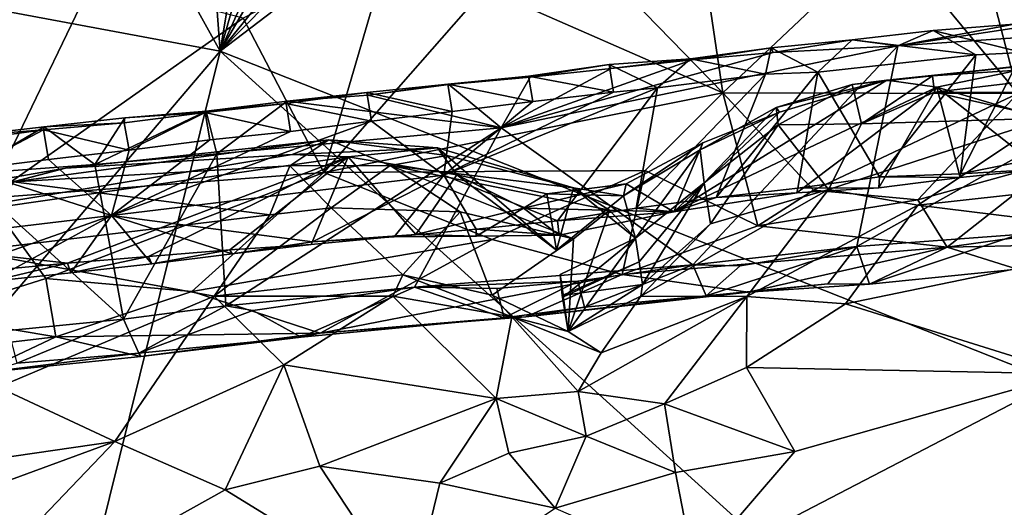
# Model space of a CAD drawing. Units: metres. Extents: x 26.62 to 28.32, y -5.44 to -2.43.
# Drawn here: x 27.55 to 27.8, y -2.79 to -2.67 of the extents above; entities that cross this region are included whole.
import ezdxf

# ---------------------------------------------------------------- set-up
doc = ezdxf.new("R2010")
doc.units = ezdxf.units.M

msp = doc.modelspace()

# ---------------------------------------------------------------- linework, layer by layer
at = {"layer": '1'}
for points in [[(27.60255, -2.67721, -0.14598), (27.68403, -2.49741, -0.14273), (27.70089, -2.50814, -0.14355)], [(27.68403, -2.49741, -0.14273), (27.60255, -2.67721, -0.14598), (27.64725, -2.51911, -0.14408)], [(27.60255, -2.67721, -0.14598), (27.70089, -2.50814, -0.14355), (27.74712, -2.499, -0.14307)], [(27.60255, -2.67721, -0.14598), (27.74712, -2.499, -0.14307), (27.77019, -2.50713, -0.14368)], [(27.63055, -2.5081, -0.14346), (27.60255, -2.67721, -0.14598), (27.59153, -2.53038, -0.14379)], [(27.60255, -2.67721, -0.14598), (27.77019, -2.50713, -0.14368), (27.82296, -2.50944, -0.14399)], [(27.60255, -2.67721, -0.14598), (27.63055, -2.5081, -0.14346), (27.64725, -2.51911, -0.14408)], [(27.60255, -2.67721, -0.14598), (27.82296, -2.50944, -0.14399), (27.96717, -2.82171, -0.14976)], [(27.60255, -2.67721, -0.14598), (27.52146, -2.53119, -0.14353), (27.59153, -2.53038, -0.14379)], [(27.60255, -2.67721, -0.14598), (27.30401, -2.62155, -0.14268), (27.52146, -2.53119, -0.14353)], [(26.89383, -3.51021, -0.1455), (27.30401, -2.62155, -0.14268), (27.60255, -2.67721, -0.14598)], [(27.76755, -2.64894, 0.7451), (27.79953, -2.68771, 0.76764), (27.78553, -2.63349, 0.73441)], [(27.78553, -2.63349, 0.73441), (27.79953, -2.68771, 0.76764), (27.81727, -2.64245, 0.74432)], [(27.69787, -2.65787, 0.74629), (27.72667, -2.68756, 0.76381), (27.71988, -2.64136, 0.73593)], [(27.71988, -2.64136, 0.73593), (27.72667, -2.68756, 0.76381), (27.76755, -2.64894, 0.7451)], [(27.76755, -2.64894, 0.7451), (27.72667, -2.68756, 0.76381), (27.79953, -2.68771, 0.76764)], [(27.60828, -2.66912, 0.74849), (27.62821, -2.70722, 0.77086), (27.64478, -2.65031, 0.73794)], [(27.64478, -2.65031, 0.73794), (27.62821, -2.70722, 0.77086), (27.66803, -2.66172, 0.74733)], [(27.53584, -2.663, 0.73918), (27.54513, -2.7136, 0.76935), (27.57123, -2.65944, 0.73937)], [(27.57123, -2.65944, 0.73937), (27.54513, -2.7136, 0.76935), (27.60828, -2.66912, 0.74849)], [(27.66803, -2.66172, 0.74733), (27.72667, -2.68756, 0.76381), (27.69787, -2.65787, 0.74629)], [(27.66803, -2.66172, 0.74733), (27.62821, -2.70722, 0.77086), (27.72667, -2.68756, 0.76381)], [(27.54513, -2.7136, 0.76935), (27.62821, -2.70722, 0.77086), (27.60828, -2.66912, 0.74849)], [(27.75981, -2.72546, 0.89071), (27.76993, -2.67594, 0.96972), (27.85952, -2.6698, 0.96372)], [(27.75981, -2.72546, 0.89071), (27.85952, -2.6698, 0.96372), (27.79974, -2.72251, 0.8879)], [(27.85952, -2.6698, 0.96372), (27.76993, -2.67594, 0.96972), (27.79917, -2.67148, 0.97597)], [(27.79917, -2.67148, 0.97597), (27.76993, -2.67594, 0.96972), (27.79866, -2.67058, 0.99804)], [(27.76993, -2.67594, 0.96972), (27.77861, -2.67216, 0.99883), (27.79866, -2.67058, 0.99804)], [(27.79866, -2.67058, 0.99804), (27.77861, -2.67216, 0.99883), (27.80069, -2.67757, 1.01885)], [(27.73914, -2.67757, 0.97809), (27.73865, -2.67639, 1.00001), (27.75865, -2.67442, 0.99937)], [(27.75865, -2.67442, 0.99937), (27.73865, -2.67639, 1.00001), (27.75016, -2.68244, 1.01869)], [(27.76993, -2.67594, 0.96972), (27.73914, -2.67757, 0.97809), (27.75865, -2.67442, 0.99937)], [(27.75865, -2.67442, 0.99937), (27.75016, -2.68244, 1.01869), (27.78919, -2.67815, 1.01921)], [(27.76993, -2.67594, 0.96972), (27.75865, -2.67442, 0.99937), (27.77861, -2.67216, 0.99883)], [(27.77861, -2.67216, 0.99883), (27.75865, -2.67442, 0.99937), (27.78919, -2.67815, 1.01921)], [(27.80888, -2.68004, 1.13454), (27.77845, -2.68336, 1.17039), (27.86535, -2.67342, 1.16096)], [(27.86535, -2.67342, 1.16096), (27.77845, -2.68336, 1.17039), (27.8586, -2.67796, 1.18831)], [(27.77861, -2.67216, 0.99883), (27.78919, -2.67815, 1.01921), (27.80069, -2.67757, 1.01885)], [(27.71932, -2.73001, 0.89105), (27.67195, -2.69622, 0.95286), (27.76993, -2.67594, 0.96972)], [(27.76993, -2.67594, 0.96972), (27.67195, -2.69622, 0.95286), (27.73914, -2.67757, 0.97809)], [(27.71912, -2.67936, 0.97866), (27.71873, -2.67913, 1.00037), (27.73865, -2.67639, 1.00001)], [(27.73865, -2.67639, 1.00001), (27.71873, -2.67913, 1.00037), (27.73725, -2.6829, 1.01862)], [(27.73914, -2.67757, 0.97809), (27.71912, -2.67936, 0.97866), (27.73865, -2.67639, 1.00001)], [(27.71932, -2.73001, 0.89105), (27.76993, -2.67594, 0.96972), (27.75981, -2.72546, 0.89071)], [(27.73865, -2.67639, 1.00001), (27.73725, -2.6829, 1.01862), (27.75016, -2.68244, 1.01869)], [(27.39134, -3.5292, -0.15163), (26.89383, -3.51021, -0.1455), (27.60255, -2.67721, -0.14598)], [(27.39134, -3.5292, -0.15163), (27.60255, -2.67721, -0.14598), (27.95596, -2.99749, -0.15276)], [(27.95596, -2.99749, -0.15276), (27.60255, -2.67721, -0.14598), (27.96717, -2.82171, -0.14976)], [(27.67195, -2.69622, 0.95286), (27.71912, -2.67936, 0.97866), (27.73914, -2.67757, 0.97809)], [(27.67195, -2.69622, 0.95286), (27.69912, -2.68155, 0.97932), (27.71912, -2.67936, 0.97866)], [(27.69912, -2.68155, 0.97932), (27.69867, -2.68053, 1.00121), (27.71873, -2.67913, 1.00037)], [(27.69867, -2.68053, 1.00121), (27.71054, -2.68633, 1.01931), (27.71873, -2.67913, 1.00037)], [(27.71912, -2.67936, 0.97866), (27.69912, -2.68155, 0.97932), (27.71873, -2.67913, 1.00037)], [(27.71873, -2.67913, 1.00037), (27.71054, -2.68633, 1.01931), (27.73725, -2.6829, 1.01862)], [(27.75016, -2.68244, 1.01869), (27.76538, -2.70825, 1.04773), (27.78919, -2.67815, 1.01921)], [(27.78919, -2.67815, 1.01921), (27.76538, -2.70825, 1.04773), (27.78537, -2.70753, 1.04724)], [(27.77845, -2.68336, 1.17039), (27.77897, -2.68737, 1.19051), (27.8586, -2.67796, 1.18831)], [(27.77897, -2.68737, 1.19051), (27.82973, -2.68747, 1.20924), (27.8586, -2.67796, 1.18831)], [(27.78919, -2.67815, 1.01921), (27.78537, -2.70753, 1.04724), (27.80069, -2.67757, 1.01885)], [(27.80069, -2.67757, 1.01885), (27.78537, -2.70753, 1.04724), (27.80511, -2.70362, 1.04697)], [(27.67195, -2.69622, 0.95286), (27.67912, -2.68367, 0.97998), (27.69912, -2.68155, 0.97932)], [(27.67912, -2.68367, 0.97998), (27.67875, -2.6834, 1.00154), (27.69867, -2.68053, 1.00121)], [(27.67875, -2.6834, 1.00154), (27.69971, -2.68733, 1.0194), (27.69867, -2.68053, 1.00121)], [(27.69912, -2.68155, 0.97932), (27.67912, -2.68367, 0.97998), (27.69867, -2.68053, 1.00121)], [(27.69867, -2.68053, 1.00121), (27.69971, -2.68733, 1.0194), (27.71054, -2.68633, 1.01931)], [(27.77955, -2.68612, 1.12595), (27.76724, -2.68441, 1.13517), (27.80888, -2.68004, 1.13454)], [(27.76724, -2.68441, 1.13517), (27.77845, -2.68336, 1.17039), (27.80888, -2.68004, 1.13454)], [(27.83081, -2.70127, 1.07601), (27.77955, -2.68612, 1.12595), (27.80888, -2.68004, 1.13454)], [(27.65908, -2.68547, 0.98062), (27.65877, -2.68537, 1.00216), (27.67875, -2.6834, 1.00154)], [(27.65877, -2.68537, 1.00216), (27.67977, -2.68971, 1.01982), (27.67875, -2.6834, 1.00154)], [(27.67912, -2.68367, 0.97998), (27.65908, -2.68547, 0.98062), (27.67875, -2.6834, 1.00154)], [(27.67195, -2.69622, 0.95286), (27.65908, -2.68547, 0.98062), (27.67912, -2.68367, 0.97998)], [(27.67977, -2.68971, 1.01982), (27.69971, -2.68733, 1.0194), (27.67875, -2.6834, 1.00154)], [(27.71054, -2.68633, 1.01931), (27.70533, -2.71607, 1.04977), (27.73725, -2.6829, 1.01862)], [(27.73725, -2.6829, 1.01862), (27.70533, -2.71607, 1.04977), (27.72505, -2.71337, 1.04943)], [(27.73725, -2.6829, 1.01862), (27.72505, -2.71337, 1.04943), (27.75016, -2.68244, 1.01869)], [(27.75016, -2.68244, 1.01869), (27.72505, -2.71337, 1.04943), (27.74525, -2.71111, 1.04853)], [(27.75016, -2.68244, 1.01869), (27.74525, -2.71111, 1.04853), (27.76538, -2.70825, 1.04773)], [(27.75862, -2.68547, 1.15648), (27.77845, -2.68336, 1.17039), (27.76724, -2.68441, 1.13517)], [(27.75862, -2.68547, 1.15648), (27.76098, -2.69522, 1.19962), (27.77845, -2.68336, 1.17039)], [(27.76098, -2.69522, 1.19962), (27.77897, -2.68737, 1.19051), (27.77845, -2.68336, 1.17039)], [(27.63915, -2.68808, 0.98119), (27.63878, -2.68745, 1.00276), (27.65877, -2.68537, 1.00216)], [(27.65877, -2.68537, 1.00216), (27.63878, -2.68745, 1.00276), (27.65985, -2.69217, 1.02021)], [(27.65908, -2.68547, 0.98062), (27.63915, -2.68808, 0.98119), (27.65877, -2.68537, 1.00216)], [(27.67195, -2.69622, 0.95286), (27.63915, -2.68808, 0.98119), (27.65908, -2.68547, 0.98062)], [(27.65782, -2.70785, 1.03587), (27.68584, -2.71913, 1.04978), (27.71054, -2.68633, 1.01931)], [(27.69971, -2.68733, 1.0194), (27.65782, -2.70785, 1.03587), (27.71054, -2.68633, 1.01931)], [(27.65877, -2.68537, 1.00216), (27.65985, -2.69217, 1.02021), (27.67977, -2.68971, 1.01982)], [(27.71054, -2.68633, 1.01931), (27.68584, -2.71913, 1.04978), (27.70533, -2.71607, 1.04977)], [(27.77955, -2.68612, 1.12595), (27.71461, -2.71697, 1.07123), (27.76724, -2.68441, 1.13517)], [(27.71461, -2.71697, 1.07123), (27.74071, -2.69231, 1.12568), (27.76724, -2.68441, 1.13517)], [(27.74496, -2.71222, 1.06984), (27.71461, -2.71697, 1.07123), (27.77955, -2.68612, 1.12595)], [(27.74071, -2.69231, 1.12568), (27.73986, -2.69117, 1.14774), (27.76724, -2.68441, 1.13517)], [(27.73986, -2.69117, 1.14774), (27.75862, -2.68547, 1.15648), (27.76724, -2.68441, 1.13517)], [(27.73986, -2.69117, 1.14774), (27.74038, -2.69541, 1.16778), (27.75862, -2.68547, 1.15648)], [(27.75862, -2.68547, 1.15648), (27.74038, -2.69541, 1.16778), (27.76098, -2.69522, 1.19962)], [(27.74496, -2.71222, 1.06984), (27.77955, -2.68612, 1.12595), (27.76526, -2.71098, 1.06863)], [(27.76526, -2.71098, 1.06863), (27.77955, -2.68612, 1.12595), (27.78529, -2.70848, 1.06724)], [(27.78529, -2.70848, 1.06724), (27.77955, -2.68612, 1.12595), (27.80528, -2.7064, 1.06644)], [(27.80528, -2.7064, 1.06644), (27.77955, -2.68612, 1.12595), (27.83081, -2.70127, 1.07601)], [(27.61909, -2.68963, 0.98181), (27.61887, -2.69019, 1.00311), (27.63878, -2.68745, 1.00276)], [(27.63878, -2.68745, 1.00276), (27.61887, -2.69019, 1.00311), (27.63991, -2.69452, 1.02072)], [(27.63915, -2.68808, 0.98119), (27.61909, -2.68963, 0.98181), (27.63878, -2.68745, 1.00276)], [(27.67195, -2.69622, 0.95286), (27.61909, -2.68963, 0.98181), (27.63915, -2.68808, 0.98119)], [(27.62821, -2.70722, 0.77086), (27.70749, -2.70675, 0.77553), (27.72667, -2.68756, 0.76381)], [(27.63878, -2.68745, 1.00276), (27.63991, -2.69452, 1.02072), (27.65985, -2.69217, 1.02021)], [(27.67977, -2.68971, 1.01982), (27.65782, -2.70785, 1.03587), (27.69971, -2.68733, 1.0194)], [(27.70749, -2.70675, 0.77553), (27.73533, -2.72043, 0.79298), (27.72667, -2.68756, 0.76381)], [(27.72667, -2.68756, 0.76381), (27.73533, -2.72043, 0.79298), (27.74912, -2.71156, 0.7841)], [(27.72667, -2.68756, 0.76381), (27.74912, -2.71156, 0.7841), (27.79953, -2.68771, 0.76764)], [(27.79953, -2.68771, 0.76764), (27.74912, -2.71156, 0.7841), (27.77486, -2.71393, 0.78883)], [(27.77897, -2.68737, 1.19051), (27.76098, -2.69522, 1.19962), (27.80711, -2.69377, 1.21995)], [(27.79953, -2.68771, 0.76764), (27.77486, -2.71393, 0.78883), (27.80899, -2.70453, 0.78273)], [(27.77897, -2.68737, 1.19051), (27.80711, -2.69377, 1.21995), (27.82973, -2.68747, 1.20924)], [(27.59911, -2.69203, 0.98243), (27.59888, -2.69239, 1.00363), (27.61887, -2.69019, 1.00311)], [(27.61887, -2.69019, 1.00311), (27.59888, -2.69239, 1.00363), (27.61997, -2.69705, 1.02083)], [(27.61909, -2.68963, 0.98181), (27.60174, -2.70263, 0.95541), (27.59911, -2.69203, 0.98243)], [(27.61909, -2.68963, 0.98181), (27.59911, -2.69203, 0.98243), (27.61887, -2.69019, 1.00311)], [(27.60174, -2.70263, 0.95541), (27.61909, -2.68963, 0.98181), (27.67195, -2.69622, 0.95286)], [(27.61887, -2.69019, 1.00311), (27.61997, -2.69705, 1.02083), (27.63991, -2.69452, 1.02072)], [(27.65985, -2.69217, 1.02021), (27.65782, -2.70785, 1.03587), (27.67977, -2.68971, 1.01982)], [(27.72114, -2.70165, 1.14425), (27.72212, -2.70976, 1.1733), (27.73986, -2.69117, 1.14774)], [(27.72114, -2.70165, 1.14425), (27.73986, -2.69117, 1.14774), (27.74071, -2.69231, 1.12568)], [(27.73986, -2.69117, 1.14774), (27.72212, -2.70976, 1.1733), (27.74038, -2.69541, 1.16778)], [(27.57163, -2.70526, 0.95643), (27.55909, -2.69594, 0.98377), (27.57904, -2.69375, 0.98319)], [(27.55909, -2.69594, 0.98377), (27.57891, -2.69495, 1.00405), (27.57904, -2.69375, 0.98319)], [(27.60174, -2.70263, 0.95541), (27.57163, -2.70526, 0.95643), (27.59911, -2.69203, 0.98243)], [(27.57163, -2.70526, 0.95643), (27.57904, -2.69375, 0.98319), (27.59911, -2.69203, 0.98243)], [(27.57904, -2.69375, 0.98319), (27.57891, -2.69495, 1.00405), (27.59888, -2.69239, 1.00363)], [(27.57891, -2.69495, 1.00405), (27.5801, -2.70172, 1.0218), (27.59888, -2.69239, 1.00363)], [(27.57904, -2.69375, 0.98319), (27.59888, -2.69239, 1.00363), (27.59911, -2.69203, 0.98243)], [(27.59888, -2.69239, 1.00363), (27.5801, -2.70172, 1.0218), (27.60003, -2.69918, 1.02159)], [(27.59888, -2.69239, 1.00363), (27.60003, -2.69918, 1.02159), (27.61997, -2.69705, 1.02083)], [(27.63991, -2.69452, 1.02072), (27.65782, -2.70785, 1.03587), (27.65985, -2.69217, 1.02021)], [(27.71461, -2.71697, 1.07123), (27.7218, -2.69988, 1.12323), (27.74071, -2.69231, 1.12568)], [(27.7218, -2.69988, 1.12323), (27.72114, -2.70165, 1.14425), (27.74071, -2.69231, 1.12568)], [(27.76098, -2.69522, 1.19962), (27.75282, -2.71138, 1.22615), (27.80711, -2.69377, 1.21995)], [(27.80711, -2.69377, 1.21995), (27.75282, -2.71138, 1.22615), (27.7749, -2.71532, 1.24305)], [(27.80711, -2.69377, 1.21995), (27.7749, -2.71532, 1.24305), (27.85319, -2.70662, 1.23792)], [(27.53922, -2.70764, 0.9589), (27.53911, -2.69821, 0.98437), (27.55909, -2.69594, 0.98377)], [(27.53911, -2.69821, 0.98437), (27.55893, -2.69664, 1.00478), (27.55909, -2.69594, 0.98377)], [(27.57163, -2.70526, 0.95643), (27.53922, -2.70764, 0.9589), (27.55909, -2.69594, 0.98377)], [(27.55909, -2.69594, 0.98377), (27.55893, -2.69664, 1.00478), (27.57891, -2.69495, 1.00405)], [(27.57891, -2.69495, 1.00405), (27.55893, -2.69664, 1.00478), (27.5801, -2.70172, 1.0218)], [(27.61997, -2.69705, 1.02083), (27.57571, -2.71782, 1.03804), (27.63991, -2.69452, 1.02072)], [(27.63991, -2.69452, 1.02072), (27.57571, -2.71782, 1.03804), (27.65782, -2.70785, 1.03587)], [(27.60401, -2.74018, 0.89507), (27.60174, -2.70263, 0.95541), (27.67195, -2.69622, 0.95286)], [(27.60401, -2.74018, 0.89507), (27.67195, -2.69622, 0.95286), (27.65057, -2.73557, 0.89438)], [(27.65057, -2.73557, 0.89438), (27.67195, -2.69622, 0.95286), (27.71932, -2.73001, 0.89105)], [(27.72212, -2.70976, 1.1733), (27.72366, -2.71993, 1.20178), (27.74038, -2.69541, 1.16778)], [(27.74038, -2.69541, 1.16778), (27.72366, -2.71993, 1.20178), (27.75282, -2.71138, 1.22615)], [(27.74038, -2.69541, 1.16778), (27.75282, -2.71138, 1.22615), (27.76098, -2.69522, 1.19962)], [(27.53911, -2.69821, 0.98437), (27.53903, -2.6994, 1.00509), (27.55893, -2.69664, 1.00478)], [(27.53903, -2.6994, 1.00509), (27.54025, -2.70646, 1.02281), (27.55893, -2.69664, 1.00478)], [(27.55893, -2.69664, 1.00478), (27.54025, -2.70646, 1.02281), (27.56016, -2.70397, 1.02246)], [(27.55893, -2.69664, 1.00478), (27.56016, -2.70397, 1.02246), (27.5801, -2.70172, 1.0218)], [(27.60003, -2.69918, 1.02159), (27.57571, -2.71782, 1.03804), (27.61997, -2.69705, 1.02083)], [(27.56441, -2.70612, 1.14345), (27.55153, -2.7095, 1.17943), (27.6294, -2.69915, 1.16287)], [(27.6294, -2.69915, 1.16287), (27.55153, -2.7095, 1.17943), (27.61981, -2.70558, 1.19459)], [(27.62037, -2.70277, 1.13087), (27.56441, -2.70612, 1.14345), (27.6294, -2.69915, 1.16287)], [(27.5801, -2.70172, 1.0218), (27.57571, -2.71782, 1.03804), (27.60003, -2.69918, 1.02159)], [(27.6294, -2.69915, 1.16287), (27.61981, -2.70558, 1.19459), (27.64452, -2.70547, 1.1918)], [(27.62037, -2.70277, 1.13087), (27.6294, -2.69915, 1.16287), (27.65625, -2.70112, 1.15017)], [(27.62037, -2.70277, 1.13087), (27.65625, -2.70112, 1.15017), (27.63418, -2.70336, 1.12504)], [(27.65625, -2.70112, 1.15017), (27.6294, -2.69915, 1.16287), (27.65853, -2.70304, 1.17118)], [(27.65853, -2.70304, 1.17118), (27.6294, -2.69915, 1.16287), (27.64452, -2.70547, 1.1918)], [(27.63418, -2.70336, 1.12504), (27.65625, -2.70112, 1.15017), (27.66104, -2.70778, 1.12519)], [(27.65625, -2.70112, 1.15017), (27.65853, -2.70304, 1.17118), (27.68987, -2.71102, 1.16118)], [(27.66104, -2.70778, 1.12519), (27.65625, -2.70112, 1.15017), (27.68563, -2.72639, 1.13563)], [(27.68563, -2.72639, 1.13563), (27.65625, -2.70112, 1.15017), (27.68987, -2.71102, 1.16118)], [(27.70281, -2.71001, 1.11984), (27.70214, -2.71302, 1.14026), (27.7218, -2.69988, 1.12323)], [(27.70214, -2.71302, 1.14026), (27.72114, -2.70165, 1.14425), (27.7218, -2.69988, 1.12323)], [(27.71461, -2.71697, 1.07123), (27.70281, -2.71001, 1.11984), (27.7218, -2.69988, 1.12323)], [(27.63418, -2.70336, 1.12504), (27.50156, -2.72249, 1.10891), (27.62037, -2.70277, 1.13087)], [(27.50156, -2.72249, 1.10891), (27.56441, -2.70612, 1.14345), (27.62037, -2.70277, 1.13087)], [(27.56484, -2.7296, 1.07582), (27.50156, -2.72249, 1.10891), (27.63418, -2.70336, 1.12504)], [(27.56016, -2.70397, 1.02246), (27.57571, -2.71782, 1.03804), (27.5801, -2.70172, 1.0218)], [(27.56484, -2.7296, 1.07582), (27.63418, -2.70336, 1.12504), (27.58491, -2.728, 1.07518)], [(27.5787, -2.74344, 0.8944), (27.57163, -2.70526, 0.95643), (27.60174, -2.70263, 0.95541)], [(27.5787, -2.74344, 0.8944), (27.60174, -2.70263, 0.95541), (27.60401, -2.74018, 0.89507)], [(27.58491, -2.728, 1.07518), (27.63418, -2.70336, 1.12504), (27.60496, -2.72635, 1.07481)], [(27.60496, -2.72635, 1.07481), (27.63418, -2.70336, 1.12504), (27.62505, -2.72497, 1.07444)], [(27.62505, -2.72497, 1.07444), (27.63418, -2.70336, 1.12504), (27.65092, -2.7225, 1.07398)], [(27.65092, -2.7225, 1.07398), (27.63418, -2.70336, 1.12504), (27.66104, -2.70778, 1.12519)], [(27.65853, -2.70304, 1.17118), (27.64452, -2.70547, 1.1918), (27.68987, -2.71102, 1.16118)], [(27.72114, -2.70165, 1.14425), (27.70214, -2.71302, 1.14026), (27.70513, -2.72348, 1.15752)], [(27.72212, -2.70976, 1.1733), (27.72114, -2.70165, 1.14425), (27.70513, -2.72348, 1.15752)], [(27.80511, -2.70362, 1.04697), (27.78537, -2.70753, 1.04724), (27.80528, -2.7064, 1.06644)], [(27.50156, -2.72249, 1.10891), (27.53945, -2.71054, 1.13351), (27.56441, -2.70612, 1.14345)], [(27.53922, -2.70764, 0.9589), (27.57163, -2.70526, 0.95643), (27.5787, -2.74344, 0.8944)], [(27.53945, -2.71054, 1.13351), (27.55153, -2.7095, 1.17943), (27.56441, -2.70612, 1.14345)], [(27.54025, -2.70646, 1.02281), (27.57571, -2.71782, 1.03804), (27.56016, -2.70397, 1.02246)], [(27.61981, -2.70558, 1.19459), (27.55153, -2.7095, 1.17943), (27.61483, -2.7177, 1.22338)], [(27.61981, -2.70558, 1.19459), (27.61483, -2.7177, 1.22338), (27.62995, -2.71592, 1.21853)], [(27.64452, -2.70547, 1.1918), (27.61981, -2.70558, 1.19459), (27.62995, -2.71592, 1.21853)], [(27.64452, -2.70547, 1.1918), (27.62995, -2.71592, 1.21853), (27.66185, -2.71693, 1.20779)], [(27.64452, -2.70547, 1.1918), (27.66185, -2.71693, 1.20779), (27.68987, -2.72359, 1.20486)], [(27.68987, -2.71102, 1.16118), (27.64452, -2.70547, 1.1918), (27.69871, -2.71653, 1.18769)], [(27.64452, -2.70547, 1.1918), (27.68987, -2.72359, 1.20486), (27.69871, -2.71653, 1.18769)], [(27.77486, -2.71393, 0.78883), (27.78212, -2.72568, 0.81186), (27.80899, -2.70453, 0.78273)], [(27.80899, -2.70453, 0.78273), (27.78212, -2.72568, 0.81186), (27.83179, -2.71877, 0.80758)], [(27.54025, -2.70646, 1.02281), (27.45113, -2.73274, 1.04185), (27.57571, -2.71782, 1.03804)], [(27.55041, -2.74627, 0.89369), (27.53922, -2.70764, 0.9589), (27.5787, -2.74344, 0.8944)], [(27.54513, -2.7136, 0.76935), (27.55956, -2.7334, 0.78876), (27.62821, -2.70722, 0.77086)], [(27.62821, -2.70722, 0.77086), (27.55956, -2.7334, 0.78876), (27.59562, -2.7366, 0.79801)], [(27.57571, -2.71782, 1.03804), (27.6254, -2.72436, 1.05178), (27.65782, -2.70785, 1.03587)], [(27.62821, -2.70722, 0.77086), (27.59562, -2.7366, 0.79801), (27.66977, -2.72373, 0.79017)], [(27.65782, -2.70785, 1.03587), (27.6254, -2.72436, 1.05178), (27.64551, -2.72308, 1.05131)], [(27.62821, -2.70722, 0.77086), (27.66977, -2.72373, 0.79017), (27.70749, -2.70675, 0.77553)], [(27.65782, -2.70785, 1.03587), (27.64551, -2.72308, 1.05131), (27.6658, -2.72123, 1.05029)], [(27.6775, -2.71604, 1.09786), (27.65092, -2.7225, 1.07398), (27.66104, -2.70778, 1.12519)], [(27.65782, -2.70785, 1.03587), (27.6658, -2.72123, 1.05029), (27.68584, -2.71913, 1.04978)], [(27.6775, -2.71604, 1.09786), (27.66104, -2.70778, 1.12519), (27.68323, -2.7125, 1.1201)], [(27.68323, -2.7125, 1.1201), (27.66104, -2.70778, 1.12519), (27.68563, -2.72639, 1.13563)], [(27.66977, -2.72373, 0.79017), (27.70183, -2.7324, 0.80943), (27.70749, -2.70675, 0.77553)], [(27.70749, -2.70675, 0.77553), (27.70183, -2.7324, 0.80943), (27.73533, -2.72043, 0.79298)], [(27.74525, -2.71111, 1.04853), (27.76526, -2.71098, 1.06863), (27.76538, -2.70825, 1.04773)], [(27.76538, -2.70825, 1.04773), (27.76526, -2.71098, 1.06863), (27.78529, -2.70848, 1.06724)], [(27.76538, -2.70825, 1.04773), (27.78529, -2.70848, 1.06724), (27.78537, -2.70753, 1.04724)], [(27.7749, -2.71532, 1.24305), (27.8376, -2.72306, 1.25486), (27.85319, -2.70662, 1.23792)], [(27.78537, -2.70753, 1.04724), (27.78529, -2.70848, 1.06724), (27.80528, -2.7064, 1.06644)], [(27.55153, -2.7095, 1.17943), (27.54051, -2.72666, 1.22613), (27.61483, -2.7177, 1.22338)], [(27.71461, -2.71697, 1.07123), (27.6775, -2.71604, 1.09786), (27.70281, -2.71001, 1.11984)], [(27.6775, -2.71604, 1.09786), (27.68323, -2.7125, 1.1201), (27.70281, -2.71001, 1.11984)], [(27.68323, -2.7125, 1.1201), (27.70214, -2.71302, 1.14026), (27.70281, -2.71001, 1.11984)], [(27.68563, -2.72639, 1.13563), (27.68987, -2.71102, 1.16118), (27.70214, -2.71302, 1.14026)], [(27.70214, -2.71302, 1.14026), (27.68987, -2.71102, 1.16118), (27.70513, -2.72348, 1.15752)], [(27.68987, -2.71102, 1.16118), (27.69871, -2.71653, 1.18769), (27.70513, -2.72348, 1.15752)], [(27.70513, -2.72348, 1.15752), (27.70601, -2.72926, 1.17688), (27.72212, -2.70976, 1.1733)], [(27.72212, -2.70976, 1.1733), (27.70601, -2.72926, 1.17688), (27.70686, -2.73488, 1.1963)], [(27.72366, -2.71993, 1.20178), (27.72212, -2.70976, 1.1733), (27.70686, -2.73488, 1.1963)], [(27.74525, -2.71111, 1.04853), (27.74496, -2.71222, 1.06984), (27.76526, -2.71098, 1.06863)], [(27.68323, -2.7125, 1.1201), (27.68563, -2.72639, 1.13563), (27.70214, -2.71302, 1.14026)], [(27.70533, -2.71607, 1.04977), (27.71461, -2.71697, 1.07123), (27.72505, -2.71337, 1.04943)], [(27.72366, -2.71993, 1.20178), (27.70643, -2.73774, 1.21688), (27.75282, -2.71138, 1.22615)], [(27.75282, -2.71138, 1.22615), (27.70643, -2.73774, 1.21688), (27.73264, -2.73788, 1.24817)], [(27.72505, -2.71337, 1.04943), (27.71461, -2.71697, 1.07123), (27.74496, -2.71222, 1.06984)], [(27.72505, -2.71337, 1.04943), (27.74496, -2.71222, 1.06984), (27.74525, -2.71111, 1.04853)], [(27.75282, -2.71138, 1.22615), (27.73264, -2.73788, 1.24817), (27.7749, -2.71532, 1.24305)], [(27.74912, -2.71156, 0.7841), (27.73533, -2.72043, 0.79298), (27.77486, -2.71393, 0.78883)], [(27.54513, -2.7136, 0.76935), (27.53058, -2.74256, 0.79685), (27.55956, -2.7334, 0.78876)], [(27.73264, -2.73788, 1.24817), (27.75703, -2.73965, 1.26326), (27.7749, -2.71532, 1.24305)], [(27.77486, -2.71393, 0.78883), (27.73533, -2.72043, 0.79298), (27.78212, -2.72568, 0.81186)], [(27.7749, -2.71532, 1.24305), (27.75703, -2.73965, 1.26326), (27.8376, -2.72306, 1.25486)], [(27.45113, -2.73274, 1.04185), (27.52569, -2.73548, 1.05383), (27.57571, -2.71782, 1.03804)], [(27.57571, -2.71782, 1.03804), (27.52569, -2.73548, 1.05383), (27.5458, -2.73418, 1.05329)], [(27.61483, -2.7177, 1.22338), (27.54051, -2.72666, 1.22613), (27.60109, -2.73777, 1.24804)], [(27.57571, -2.71782, 1.03804), (27.5458, -2.73418, 1.05329), (27.56573, -2.73201, 1.05274)], [(27.57571, -2.71782, 1.03804), (27.56573, -2.73201, 1.05274), (27.58569, -2.72978, 1.05231)], [(27.57571, -2.71782, 1.03804), (27.58569, -2.72978, 1.05231), (27.60556, -2.72728, 1.05198)], [(27.57571, -2.71782, 1.03804), (27.60556, -2.72728, 1.05198), (27.6254, -2.72436, 1.05178)], [(27.62995, -2.71592, 1.21853), (27.61483, -2.7177, 1.22338), (27.60109, -2.73777, 1.24804)], [(27.64771, -2.73246, 1.23263), (27.62995, -2.71592, 1.21853), (27.60109, -2.73777, 1.24804)], [(27.62995, -2.71592, 1.21853), (27.64771, -2.73246, 1.23263), (27.66185, -2.71693, 1.20779)], [(27.66185, -2.71693, 1.20779), (27.64771, -2.73246, 1.23263), (27.66973, -2.73753, 1.22154)], [(27.65092, -2.7225, 1.07398), (27.6775, -2.71604, 1.09786), (27.66578, -2.72296, 1.07142)], [(27.66185, -2.71693, 1.20779), (27.66973, -2.73753, 1.22154), (27.68987, -2.72359, 1.20486)], [(27.66578, -2.72296, 1.07142), (27.6775, -2.71604, 1.09786), (27.68631, -2.72269, 1.0695)], [(27.68631, -2.72269, 1.0695), (27.6775, -2.71604, 1.09786), (27.71461, -2.71697, 1.07123)], [(27.70533, -2.71607, 1.04977), (27.68584, -2.71913, 1.04978), (27.71461, -2.71697, 1.07123)], [(27.68584, -2.71913, 1.04978), (27.68631, -2.72269, 1.0695), (27.71461, -2.71697, 1.07123)], [(27.68987, -2.72359, 1.20486), (27.68854, -2.74649, 1.21447), (27.69871, -2.71653, 1.18769)], [(27.69871, -2.71653, 1.18769), (27.68854, -2.74649, 1.21447), (27.70513, -2.72348, 1.15752)], [(27.68584, -2.71913, 1.04978), (27.6658, -2.72123, 1.05029), (27.68631, -2.72269, 1.0695)], [(27.73533, -2.72043, 0.79298), (27.70183, -2.7324, 0.80943), (27.78212, -2.72568, 0.81186)], [(27.70686, -2.73488, 1.1963), (27.70643, -2.73774, 1.21688), (27.72366, -2.71993, 1.20178)], [(27.83179, -2.71877, 0.80758), (27.78212, -2.72568, 0.81186), (27.85294, -2.72417, 0.8364)], [(27.54477, -2.7315, 1.07687), (27.50156, -2.72249, 1.10891), (27.56484, -2.7296, 1.07582)], [(27.6254, -2.72436, 1.05178), (27.62505, -2.72497, 1.07444), (27.65092, -2.7225, 1.07398)], [(27.6254, -2.72436, 1.05178), (27.65092, -2.7225, 1.07398), (27.64551, -2.72308, 1.05131)], [(27.64551, -2.72308, 1.05131), (27.66578, -2.72296, 1.07142), (27.6658, -2.72123, 1.05029)], [(27.64551, -2.72308, 1.05131), (27.65092, -2.7225, 1.07398), (27.66578, -2.72296, 1.07142)], [(27.6658, -2.72123, 1.05029), (27.66578, -2.72296, 1.07142), (27.68631, -2.72269, 1.0695)], [(27.75703, -2.73965, 1.26326), (27.81228, -2.75697, 1.27785), (27.8376, -2.72306, 1.25486)], [(27.76294, -2.73477, 0.85216), (27.75981, -2.72546, 0.89071), (27.79974, -2.72251, 0.8879)], [(27.76294, -2.73477, 0.85216), (27.79974, -2.72251, 0.8879), (27.79943, -2.73109, 0.8493)], [(27.66977, -2.72373, 0.79017), (27.59562, -2.7366, 0.79801), (27.62726, -2.74694, 0.83144)], [(27.60556, -2.72728, 1.05198), (27.60496, -2.72635, 1.07481), (27.62505, -2.72497, 1.07444)], [(27.60556, -2.72728, 1.05198), (27.62505, -2.72497, 1.07444), (27.6254, -2.72436, 1.05178)], [(27.66977, -2.72373, 0.79017), (27.62726, -2.74694, 0.83144), (27.70183, -2.7324, 0.80943)], [(27.66973, -2.73753, 1.22154), (27.68854, -2.74649, 1.21447), (27.68987, -2.72359, 1.20486)], [(27.68657, -2.7324, 1.15487), (27.6874, -2.73793, 1.17434), (27.70513, -2.72348, 1.15752)], [(27.68657, -2.7324, 1.15487), (27.70513, -2.72348, 1.15752), (27.68854, -2.74649, 1.21447)], [(27.70513, -2.72348, 1.15752), (27.6874, -2.73793, 1.17434), (27.70601, -2.72926, 1.17688)], [(27.731, -2.73028, 0.88633), (27.71932, -2.73001, 0.89105), (27.75981, -2.72546, 0.89071)], [(27.72261, -2.73771, 0.86256), (27.731, -2.73028, 0.88633), (27.75981, -2.72546, 0.89071)], [(27.72261, -2.73771, 0.86256), (27.75981, -2.72546, 0.89071), (27.75263, -2.73469, 0.8613)], [(27.75263, -2.73469, 0.8613), (27.75981, -2.72546, 0.89071), (27.76294, -2.73477, 0.85216)], [(27.78212, -2.72568, 0.81186), (27.79943, -2.73109, 0.8493), (27.85294, -2.72417, 0.8364)], [(27.54051, -2.72666, 1.22613), (27.54772, -2.76027, 1.26318), (27.60109, -2.73777, 1.24804)], [(27.56573, -2.73201, 1.05274), (27.56484, -2.7296, 1.07582), (27.58491, -2.728, 1.07518)], [(27.56573, -2.73201, 1.05274), (27.58491, -2.728, 1.07518), (27.58569, -2.72978, 1.05231)], [(27.58569, -2.72978, 1.05231), (27.58491, -2.728, 1.07518), (27.60496, -2.72635, 1.07481)], [(27.58569, -2.72978, 1.05231), (27.60496, -2.72635, 1.07481), (27.60556, -2.72728, 1.05198)], [(27.78212, -2.72568, 0.81186), (27.70183, -2.7324, 0.80943), (27.73295, -2.73679, 0.83988)], [(27.78212, -2.72568, 0.81186), (27.73295, -2.73679, 0.83988), (27.76294, -2.73477, 0.85216)], [(27.78212, -2.72568, 0.81186), (27.76294, -2.73477, 0.85216), (27.79943, -2.73109, 0.8493)], [(27.5458, -2.73418, 1.05329), (27.54477, -2.7315, 1.07687), (27.56484, -2.7296, 1.07582)], [(27.5458, -2.73418, 1.05329), (27.56484, -2.7296, 1.07582), (27.56573, -2.73201, 1.05274)], [(27.69092, -2.7341, 0.88789), (27.65057, -2.73557, 0.89438), (27.71932, -2.73001, 0.89105)], [(27.6874, -2.73793, 1.17434), (27.687, -2.73757, 1.19663), (27.70601, -2.72926, 1.17688)], [(27.70601, -2.72926, 1.17688), (27.687, -2.73757, 1.19663), (27.70686, -2.73488, 1.1963)], [(27.69258, -2.74048, 0.86308), (27.69092, -2.7341, 0.88789), (27.71932, -2.73001, 0.89105)], [(27.69258, -2.74048, 0.86308), (27.71932, -2.73001, 0.89105), (27.72261, -2.73771, 0.86256)], [(27.72261, -2.73771, 0.86256), (27.71932, -2.73001, 0.89105), (27.731, -2.73028, 0.88633)], [(27.64771, -2.73246, 1.23263), (27.60109, -2.73777, 1.24804), (27.64523, -2.73776, 1.24336)], [(27.70183, -2.7324, 0.80943), (27.62726, -2.74694, 0.83144), (27.67803, -2.74286, 0.84129)], [(27.67457, -2.74288, 1.23655), (27.64771, -2.73246, 1.23263), (27.64523, -2.73776, 1.24336)], [(27.66973, -2.73753, 1.22154), (27.64771, -2.73246, 1.23263), (27.67457, -2.74288, 1.23655)], [(27.70183, -2.7324, 0.80943), (27.67803, -2.74286, 0.84129), (27.73295, -2.73679, 0.83988)], [(27.6874, -2.73793, 1.17434), (27.68657, -2.7324, 1.15487), (27.687, -2.73757, 1.19663)], [(27.687, -2.73757, 1.19663), (27.68657, -2.7324, 1.15487), (27.68854, -2.74649, 1.21447)], [(27.55956, -2.7334, 0.78876), (27.53058, -2.74256, 0.79685), (27.56196, -2.74785, 0.81338)], [(27.55956, -2.7334, 0.78876), (27.56196, -2.74785, 0.81338), (27.59562, -2.7366, 0.79801)], [(27.67088, -2.73584, 0.88846), (27.65057, -2.73557, 0.89438), (27.69092, -2.7341, 0.88789)], [(27.67267, -2.74314, 0.8637), (27.67088, -2.73584, 0.88846), (27.69092, -2.7341, 0.88789)], [(27.67267, -2.74314, 0.8637), (27.69092, -2.7341, 0.88789), (27.69258, -2.74048, 0.86308)], [(27.687, -2.73757, 1.19663), (27.68854, -2.74649, 1.21447), (27.70686, -2.73488, 1.1963)], [(27.68854, -2.74649, 1.21447), (27.70643, -2.73774, 1.21688), (27.70686, -2.73488, 1.1963)], [(27.73295, -2.73679, 0.83988), (27.72261, -2.73771, 0.86256), (27.75263, -2.73469, 0.8613)], [(27.76294, -2.73477, 0.85216), (27.73295, -2.73679, 0.83988), (27.75263, -2.73469, 0.8613)], [(27.60109, -2.73777, 1.24804), (27.54772, -2.76027, 1.26318), (27.57656, -2.77371, 1.27549)], [(27.59562, -2.7366, 0.79801), (27.56196, -2.74785, 0.81338), (27.62726, -2.74694, 0.83144)], [(27.60109, -2.73777, 1.24804), (27.57656, -2.77371, 1.27549), (27.61832, -2.75472, 1.26094)], [(27.60109, -2.73777, 1.24804), (27.61832, -2.75472, 1.26094), (27.64523, -2.73776, 1.24336)], [(27.61066, -2.7413, 0.89127), (27.60401, -2.74018, 0.89507), (27.65057, -2.73557, 0.89438)], [(27.62258, -2.74791, 0.86533), (27.61066, -2.7413, 0.89127), (27.65057, -2.73557, 0.89438)], [(27.64523, -2.73776, 1.24336), (27.61832, -2.75472, 1.26094), (27.67071, -2.76307, 1.25405)], [(27.62258, -2.74791, 0.86533), (27.65057, -2.73557, 0.89438), (27.67267, -2.74314, 0.8637)], [(27.67457, -2.74288, 1.23655), (27.64523, -2.73776, 1.24336), (27.67071, -2.76307, 1.25405)], [(27.67267, -2.74314, 0.8637), (27.65057, -2.73557, 0.89438), (27.67088, -2.73584, 0.88846)], [(27.66973, -2.73753, 1.22154), (27.67457, -2.74288, 1.23655), (27.68854, -2.74649, 1.21447)], [(27.73295, -2.73679, 0.83988), (27.67803, -2.74286, 0.84129), (27.72261, -2.73771, 0.86256)], [(27.67803, -2.74286, 0.84129), (27.69258, -2.74048, 0.86308), (27.72261, -2.73771, 0.86256)], [(27.70643, -2.73774, 1.21688), (27.68854, -2.74649, 1.21447), (27.69668, -2.75176, 1.24024)], [(27.70643, -2.73774, 1.21688), (27.69668, -2.75176, 1.24024), (27.73264, -2.73788, 1.24817)], [(27.58253, -2.75182, 0.8671), (27.5787, -2.74344, 0.8944), (27.60401, -2.74018, 0.89507)], [(27.58253, -2.75182, 0.8671), (27.60401, -2.74018, 0.89507), (27.61066, -2.7413, 0.89127)], [(27.69668, -2.75176, 1.24024), (27.69095, -2.76135, 1.25196), (27.73264, -2.73788, 1.24817)], [(27.69095, -2.76135, 1.25196), (27.71232, -2.76436, 1.26936), (27.73264, -2.73788, 1.24817)], [(27.73264, -2.73788, 1.24817), (27.71232, -2.76436, 1.26936), (27.73259, -2.75543, 1.26996)], [(27.73264, -2.73788, 1.24817), (27.73259, -2.75543, 1.26996), (27.75703, -2.73965, 1.26326)], [(27.73259, -2.75543, 1.26996), (27.81228, -2.75697, 1.27785), (27.75703, -2.73965, 1.26326)], [(27.53058, -2.74256, 0.79685), (27.52209, -2.75251, 0.81525), (27.56196, -2.74785, 0.81338)], [(27.58253, -2.75182, 0.8671), (27.61066, -2.7413, 0.89127), (27.62258, -2.74791, 0.86533)], [(27.67803, -2.74286, 0.84129), (27.67267, -2.74314, 0.8637), (27.69258, -2.74048, 0.86308)], [(27.55242, -2.7543, 0.86792), (27.55041, -2.74627, 0.89369), (27.5787, -2.74344, 0.8944)], [(27.55242, -2.7543, 0.86792), (27.5787, -2.74344, 0.8944), (27.58253, -2.75182, 0.8671)], [(27.62726, -2.74694, 0.83144), (27.62258, -2.74791, 0.86533), (27.67267, -2.74314, 0.8637)], [(27.67803, -2.74286, 0.84129), (27.62726, -2.74694, 0.83144), (27.67267, -2.74314, 0.8637)], [(27.67457, -2.74288, 1.23655), (27.67071, -2.76307, 1.25405), (27.69095, -2.76135, 1.25196)], [(27.68854, -2.74649, 1.21447), (27.67457, -2.74288, 1.23655), (27.69668, -2.75176, 1.24024)], [(27.67457, -2.74288, 1.23655), (27.69095, -2.76135, 1.25196), (27.69668, -2.75176, 1.24024)], [(27.62726, -2.74694, 0.83144), (27.56196, -2.74785, 0.81338), (27.58301, -2.75268, 0.84446)], [(27.62726, -2.74694, 0.83144), (27.58301, -2.75268, 0.84446), (27.62258, -2.74791, 0.86533)], [(27.56196, -2.74785, 0.81338), (27.52209, -2.75251, 0.81525), (27.54299, -2.75677, 0.84547)], [(27.56196, -2.74785, 0.81338), (27.54299, -2.75677, 0.84547), (27.58301, -2.75268, 0.84446)], [(27.58301, -2.75268, 0.84446), (27.58253, -2.75182, 0.8671), (27.62258, -2.74791, 0.86533)], [(27.58301, -2.75268, 0.84446), (27.54299, -2.75677, 0.84547), (27.58253, -2.75182, 0.8671)], [(27.54299, -2.75677, 0.84547), (27.55242, -2.7543, 0.86792), (27.58253, -2.75182, 0.8671)], [(27.61832, -2.75472, 1.26094), (27.57656, -2.77371, 1.27549), (27.60381, -2.78565, 1.28102)], [(27.61832, -2.75472, 1.26094), (27.60381, -2.78565, 1.28102), (27.62722, -2.77974, 1.2771)], [(27.61832, -2.75472, 1.26094), (27.62722, -2.77974, 1.2771), (27.67071, -2.76307, 1.25405)], [(27.73259, -2.75543, 1.26996), (27.71232, -2.76436, 1.26936), (27.74449, -2.77613, 1.28381)], [(27.74449, -2.77613, 1.28381), (27.71963, -2.80517, 1.29496), (27.81228, -2.75697, 1.27785)], [(27.81228, -2.75697, 1.27785), (27.71963, -2.80517, 1.29496), (27.79297, -2.81711, 1.30371)], [(27.73259, -2.75543, 1.26996), (27.74449, -2.77613, 1.28381), (27.81228, -2.75697, 1.27785)], [(27.81228, -2.75697, 1.27785), (27.79297, -2.81711, 1.30371), (27.81298, -2.81448, 1.30309)], [(27.54772, -2.76027, 1.26318), (27.49146, -2.78601, 1.27728), (27.57656, -2.77371, 1.27549)], [(27.69095, -2.76135, 1.25196), (27.67071, -2.76307, 1.25405), (27.69296, -2.7724, 1.26854)], [(27.69095, -2.76135, 1.25196), (27.69296, -2.7724, 1.26854), (27.71232, -2.76436, 1.26936)], [(27.67071, -2.76307, 1.25405), (27.62722, -2.77974, 1.2771), (27.65683, -2.78395, 1.27662)], [(27.67071, -2.76307, 1.25405), (27.65683, -2.78395, 1.27662), (27.67385, -2.77653, 1.26936)], [(27.67071, -2.76307, 1.25405), (27.67385, -2.77653, 1.26936), (27.69296, -2.7724, 1.26854)], [(27.71232, -2.76436, 1.26936), (27.69296, -2.7724, 1.26854), (27.71499, -2.7813, 1.28335)], [(27.71232, -2.76436, 1.26936), (27.71499, -2.7813, 1.28335), (27.74449, -2.77613, 1.28381)], [(27.47589, -2.81064, 1.28917), (27.5209, -2.83185, 1.29924), (27.57656, -2.77371, 1.27549)], [(27.49146, -2.78601, 1.27728), (27.47589, -2.81064, 1.28917), (27.57656, -2.77371, 1.27549)], [(27.57656, -2.77371, 1.27549), (27.5209, -2.83185, 1.29924), (27.60381, -2.78565, 1.28102)], [(27.69296, -2.7724, 1.26854), (27.67385, -2.77653, 1.26936), (27.68528, -2.79011, 1.2831)], [(27.69296, -2.7724, 1.26854), (27.68528, -2.79011, 1.2831), (27.71499, -2.7813, 1.28335)], [(27.67385, -2.77653, 1.26936), (27.65683, -2.78395, 1.27662), (27.68528, -2.79011, 1.2831)], [(27.71499, -2.7813, 1.28335), (27.71963, -2.80517, 1.29496), (27.74449, -2.77613, 1.28381)], [(27.60381, -2.78565, 1.28102), (27.64955, -2.81376, 1.29367), (27.62722, -2.77974, 1.2771)], [(27.62722, -2.77974, 1.2771), (27.64955, -2.81376, 1.29367), (27.65683, -2.78395, 1.27662)], [(27.71499, -2.7813, 1.28335), (27.68528, -2.79011, 1.2831), (27.71963, -2.80517, 1.29496)], [(27.65683, -2.78395, 1.27662), (27.64955, -2.81376, 1.29367), (27.68528, -2.79011, 1.2831)], [(27.5209, -2.83185, 1.29924), (27.64955, -2.81376, 1.29367), (27.60381, -2.78565, 1.28102)]]:
    msp.add_3dface(points, dxfattribs=at)

doc.saveas('drawing.dxf')
